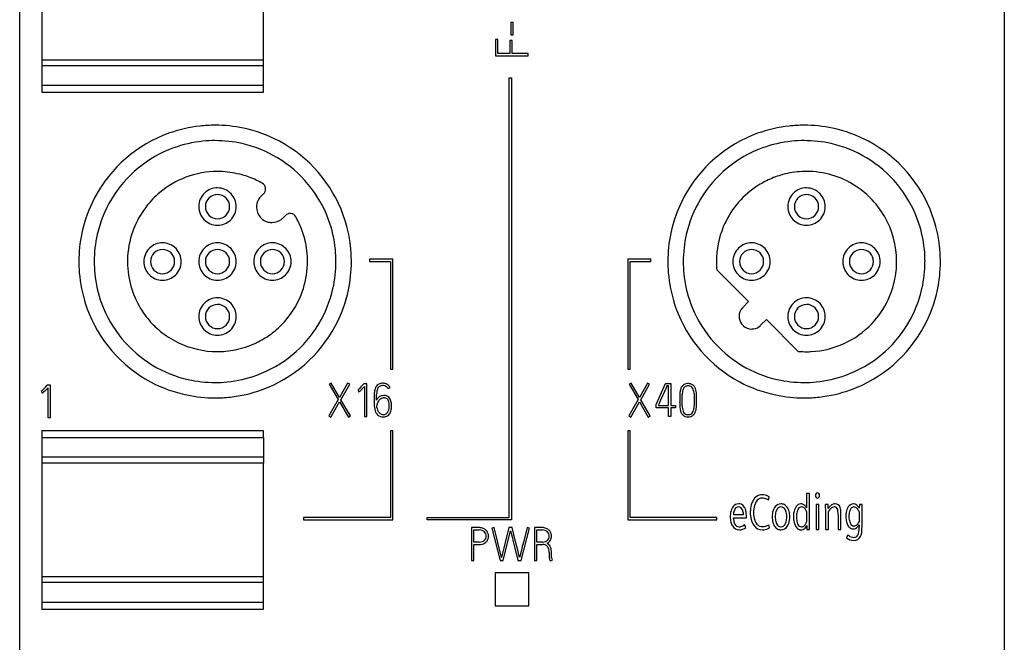
# Model space of a CAD drawing. Extents: x 0 to 45, y 0 to 159.
# Drawn here: x 0 to 45, y 50 to 78 of the extents above; entities that cross this region are included whole.
import ezdxf

# ---------------------------------------------------------------- set-up
doc = ezdxf.new("R2010")
doc.units = 0
doc.layers.add('DEFAULT_255_2_778', color=255, linetype='CONTINUOUS')

msp = doc.modelspace()

# ---------------------------------------------------------------- linework, layer by layer
at = {"layer": 'DEFAULT_255_2_778'}
for p, q in [((44.972, 158.778), (44.972, 5.75)), ((0.172, 5.75), (0.172, 144.254)), ((1.172, 83.178), (1.172, 76.278)), ((11.272, 75.078), (11.272, 83.178)), ((22.621, 78.245), (22.517, 78.245)), ((22.517, 78.245), (22.517, 77.688)), ((22.621, 77.688), (22.621, 78.245)), ((22.517, 77.688), (22.621, 77.688)), ((21.921, 77.478), (21.814, 77.478)), ((21.814, 77.478), (21.814, 76.732)), ((21.921, 76.835), (21.921, 77.478)), ((22.574, 77.439), (22.47, 77.439)), ((22.47, 77.439), (22.47, 76.835)), ((22.574, 76.835), (22.574, 77.439)), ((21.814, 76.732), (23.311, 76.732)), ((22.47, 76.835), (21.921, 76.835)), ((23.311, 76.835), (22.574, 76.835)), ((23.311, 76.732), (23.311, 76.835)), ((11.272, 76.542), (1.172, 76.542)), ((11.272, 76.278), (1.172, 76.278)), ((1.172, 76.278), (1.172, 75.078)), ((22.44, 55.732), (22.44, 75.737)), ((22.44, 75.737), (22.544, 75.737)), ((22.544, 75.737), (22.544, 55.628)), ((11.272, 75.378), (1.172, 75.378)), ((1.172, 75.078), (11.272, 75.078)), ((11.269, 70.465), (11.152, 70.348)), ((8.322, 69.878), (8.322, 69.878)), ((8.622, 69.878), (8.622, 69.878)), ((12.142, 69.358), (12.259, 69.475)), ((35.122, 69.878), (35.122, 69.878)), ((35.422, 69.878), (35.422, 69.878)), ((11.647, 69.153), (11.647, 69.153)), ((2.863, 67.378), (2.863, 67.378)), ((3.563, 67.378), (3.563, 67.378)), ((5.822, 67.378), (5.822, 67.378)), ((6.122, 67.378), (6.122, 67.378)), ((8.322, 67.378), (8.322, 67.378)), ((8.622, 67.378), (8.622, 67.378)), ((10.822, 67.378), (10.822, 67.378)), ((11.122, 67.378), (11.122, 67.378)), ((17.144, 67.482), (16.092, 67.482)), ((16.092, 67.482), (16.092, 67.378)), ((16.092, 67.378), (17.04, 67.378)), ((17.04, 67.378), (17.04, 62.48)), ((17.144, 62.48), (17.144, 67.482)), ((28.892, 67.482), (27.84, 67.482)), ((27.84, 67.482), (27.84, 62.48)), ((27.944, 62.48), (27.944, 67.378)), ((27.944, 67.378), (28.892, 67.378)), ((28.892, 67.378), (28.892, 67.482)), ((29.663, 67.378), (29.663, 67.378)), ((30.363, 67.378), (30.363, 67.378)), ((32.622, 67.378), (32.622, 67.378)), ((32.922, 67.378), (32.922, 67.378)), ((37.622, 67.378), (37.622, 67.378)), ((37.922, 67.378), (37.922, 67.378)), ((33.338, 65.557), (31.889, 67.006)), ((33.073, 65.292), (33.338, 65.557)), ((8.322, 64.878), (8.322, 64.878)), ((8.622, 64.878), (8.622, 64.878)), ((34.151, 64.744), (33.886, 64.479)), ((35.6, 63.295), (34.151, 64.744)), ((35.122, 64.878), (35.122, 64.878)), ((35.422, 64.878), (35.422, 64.878)), ((33.48, 64.311), (33.479, 64.311)), ((17.04, 62.48), (17.144, 62.48)), ((27.84, 62.48), (27.944, 62.48)), ((14.349, 61.853), (14.26, 61.801)), ((14.724, 61.204), (14.349, 61.853)), ((15.092, 61.853), (14.724, 61.204)), ((15.186, 61.801), (15.092, 61.853)), ((27.998, 61.853), (27.909, 61.801)), ((28.373, 61.204), (27.998, 61.853)), ((28.741, 61.853), (28.373, 61.204)), ((28.835, 61.801), (28.741, 61.853)), ((29.13, 60.879), (29.55, 61.828)), ((29.55, 61.828), (29.743, 61.828)), ((29.743, 61.828), (29.797, 61.828)), ((29.797, 61.828), (29.797, 60.83)), ((1.168, 61.502), (1.206, 61.532)), ((1.181, 61.506), (1.168, 61.502)), ((1.187, 61.4), (1.181, 61.506)), ((1.21, 61.404), (1.188, 61.4)), ((1.206, 61.532), (1.267, 61.591)), ((1.33, 61.505), (1.252, 61.432)), ((1.267, 61.591), (1.341, 61.669)), ((1.46, 61.641), (1.33, 61.505)), ((1.341, 61.669), (1.418, 61.753)), ((1.418, 61.753), (1.433, 61.77)), ((1.433, 61.77), (1.512, 61.77)), ((1.46, 60.276), (1.46, 61.641)), ((1.512, 61.77), (1.564, 61.77)), ((1.564, 61.77), (1.564, 60.276)), ((14.26, 61.801), (14.665, 61.1)), ((14.786, 61.098), (15.186, 61.801)), ((15.567, 61.554), (15.579, 61.558)), ((15.579, 61.558), (15.586, 61.452)), ((15.586, 61.452), (15.593, 61.453)), ((15.593, 61.453), (15.601, 61.454)), ((15.634, 61.611), (15.601, 61.581)), ((15.601, 61.454), (15.607, 61.456)), ((15.607, 61.456), (15.622, 61.463)), ((15.622, 61.463), (15.635, 61.472)), ((15.696, 61.675), (15.634, 61.611)), ((15.635, 61.472), (15.65, 61.484)), ((15.817, 61.806), (15.696, 61.675)), ((15.754, 61.584), (15.757, 61.586)), ((15.757, 61.586), (15.858, 61.693)), ((15.831, 61.822), (15.817, 61.806)), ((15.962, 61.822), (15.831, 61.822)), ((15.858, 61.693), (15.858, 60.328)), ((15.962, 60.328), (15.962, 61.822)), ((16.93, 61.601), (17.025, 61.652)), ((27.909, 61.801), (28.314, 61.1)), ((28.435, 61.098), (28.835, 61.801)), ((29.51, 61.477), (29.421, 61.275)), ((29.582, 61.641), (29.51, 61.477)), ((29.619, 61.724), (29.582, 61.641)), ((29.691, 61.724), (29.619, 61.724)), ((29.691, 60.829), (29.691, 61.724)), ((30.757, 61.662), (30.757, 61.662)), ((30.969, 61.149), (30.96, 61.409)), ((14.666, 61.1), (14.243, 60.357)), ((14.335, 60.305), (14.726, 60.994)), ((14.726, 60.994), (15.126, 60.305)), ((15.217, 60.357), (14.786, 61.098)), ((16.3, 61.302), (16.297, 61.109)), ((16.297, 61.109), (16.299, 60.915)), ((16.403, 61.075), (16.411, 61.352)), ((16.415, 61.097), (16.403, 61.075)), ((16.428, 61.117), (16.415, 61.097)), ((16.457, 61.154), (16.428, 61.117)), ((16.747, 61.285), (16.665, 61.278)), ((16.75, 61.179), (16.751, 61.179)), ((28.314, 61.1), (27.892, 60.357)), ((27.983, 60.305), (28.375, 60.994)), ((28.375, 60.994), (28.774, 60.305)), ((28.866, 60.357), (28.435, 61.098)), ((29.333, 61.077), (29.264, 60.923)), ((29.421, 61.275), (29.333, 61.077)), ((30.204, 61.31), (30.202, 61.153)), ((30.202, 61.153), (30.202, 60.996)), ((30.308, 61.069), (30.312, 61.318)), ((30.309, 60.944), (30.308, 61.069)), ((30.312, 60.82), (30.309, 60.944)), ((30.859, 61.363), (30.864, 61.255)), ((30.866, 61.04), (30.862, 60.826)), ((30.864, 61.255), (30.866, 61.04)), ((30.968, 60.889), (30.969, 61.149)), ((16.429, 60.81), (16.435, 60.873)), ((16.429, 60.747), (16.429, 60.81)), ((29.129, 60.726), (29.13, 60.879)), ((29.691, 60.726), (29.129, 60.726)), ((29.264, 60.923), (29.234, 60.856)), ((29.234, 60.856), (29.234, 60.829)), ((29.234, 60.829), (29.691, 60.829)), ((29.691, 60.328), (29.691, 60.726)), ((29.797, 60.83), (30.018, 60.83)), ((30.018, 60.726), (29.797, 60.726)), ((29.797, 60.726), (29.797, 60.328)), ((30.018, 60.83), (30.018, 60.726)), ((1.564, 60.276), (1.46, 60.276)), ((14.243, 60.357), (14.335, 60.305)), ((15.126, 60.305), (15.217, 60.357)), ((15.858, 60.328), (15.962, 60.328)), ((27.892, 60.357), (27.983, 60.305)), ((28.774, 60.305), (28.866, 60.357)), ((29.797, 60.328), (29.691, 60.328)), ((30.828, 60.402), (30.828, 60.402)), ((11.272, 59.678), (1.172, 59.678)), ((1.172, 59.678), (1.172, 51.578)), ((11.272, 59.378), (11.272, 59.678)), ((17.144, 59.68), (17.04, 59.68)), ((17.04, 59.68), (17.04, 55.732)), ((17.144, 55.628), (17.144, 59.68)), ((27.944, 59.68), (27.84, 59.68)), ((27.84, 59.68), (27.84, 55.628)), ((27.944, 55.732), (27.944, 59.68)), ((1.172, 59.378), (11.272, 59.378)), ((11.272, 59.378), (11.272, 58.215)), ((11.272, 58.478), (1.172, 58.478)), ((11.272, 58.215), (1.172, 58.215)), ((11.272, 51.578), (11.272, 58.215)), ((34.236, 56.533), (34.28, 56.676)), ((36.108, 56.838), (35.977, 56.838)), ((35.977, 56.838), (35.977, 56.18)), ((36.108, 55.614), (36.108, 56.838)), ((34.599, 56.054), (34.599, 56.054)), ((35.115, 56.17), (35.115, 56.171)), ((35.977, 56.009), (35.977, 55.527)), ((36.537, 56.336), (36.406, 56.336)), ((36.406, 56.336), (36.406, 55.2)), ((36.537, 55.2), (36.537, 56.336)), ((36.828, 56.336), (36.835, 55.966)), ((36.957, 56.336), (36.828, 56.336)), ((36.962, 56.154), (36.957, 56.336)), ((36.966, 55.2), (36.966, 56.008)), ((37.539, 55.857), (37.531, 56.07)), ((38.366, 56.002), (38.366, 55.556)), ((38.376, 56.336), (38.371, 56.161)), ((38.504, 56.336), (38.376, 56.336)), ((38.497, 55.888), (38.504, 56.336)), ((17.04, 55.732), (13.092, 55.732)), ((13.092, 55.732), (13.092, 55.628)), ((13.092, 55.628), (17.144, 55.628)), ((18.714, 55.732), (22.44, 55.732)), ((18.714, 55.628), (18.714, 55.732)), ((22.544, 55.628), (18.714, 55.628)), ((27.84, 55.628), (31.892, 55.628)), ((31.892, 55.732), (27.944, 55.732)), ((31.892, 55.628), (31.892, 55.732)), ((32.641, 55.722), (33.241, 55.722)), ((33.102, 55.859), (32.644, 55.859)), ((33.102, 55.859), (33.102, 55.859)), ((36.113, 55.241), (36.108, 55.614)), ((36.835, 55.966), (36.835, 55.2)), ((37.409, 55.86), (37.409, 55.2)), ((37.539, 55.2), (37.539, 55.857)), ((38.497, 55.32), (38.497, 55.888)), ((21.08, 55.279), (20.735, 55.279)), ((20.735, 55.279), (20.735, 53.778)), ((20.841, 54.621), (20.841, 55.173)), ((20.841, 55.173), (21.08, 55.173)), ((21.757, 55.285), (21.654, 55.26)), ((21.654, 55.26), (22.027, 53.778)), ((22.098, 53.928), (21.757, 55.285)), ((22.435, 55.278), (22.098, 53.928)), ((22.168, 53.778), (22.507, 55.133)), ((22.578, 55.278), (22.435, 55.278)), ((22.507, 55.133), (22.531, 55.034)), ((22.734, 54.654), (22.578, 55.278)), ((22.985, 53.779), (23.368, 55.26)), ((23.267, 55.287), (23.105, 54.659)), ((23.368, 55.26), (23.267, 55.287)), ((23.945, 55.279), (23.6, 55.279)), ((23.6, 55.279), (23.6, 53.778)), ((23.706, 54.623), (23.706, 55.172)), ((23.706, 55.172), (23.946, 55.172)), ((33.208, 55.29), (33.158, 55.422)), ((34.286, 55.265), (34.252, 55.409)), ((35.749, 55.314), (35.748, 55.314)), ((35.987, 55.374), (35.991, 55.201)), ((35.991, 55.201), (36.114, 55.2)), ((36.114, 55.2), (36.113, 55.241)), ((36.406, 55.2), (36.537, 55.2)), ((36.835, 55.2), (36.966, 55.2)), ((37.409, 55.2), (37.539, 55.2)), ((38.366, 55.4), (38.366, 55.306)), ((21.379, 54.99), (21.379, 54.991)), ((22.531, 55.034), (22.574, 54.861)), ((22.574, 54.861), (22.628, 54.642)), ((23.105, 54.659), (23.042, 54.418)), ((24.191, 54.706), (24.191, 54.706)), ((37.851, 54.951), (37.795, 54.82)), ((21.08, 54.621), (20.841, 54.621)), ((20.841, 54.515), (21.08, 54.515)), ((20.841, 53.778), (20.841, 54.515)), ((22.628, 54.642), (22.686, 54.403)), ((22.686, 54.403), (22.842, 53.779)), ((22.793, 54.415), (22.734, 54.654)), ((22.847, 54.195), (22.793, 54.415)), ((23.042, 54.418), (22.985, 54.198)), ((23.962, 54.623), (23.706, 54.623)), ((23.706, 53.778), (23.706, 54.517)), ((23.706, 54.517), (23.958, 54.517)), ((24.176, 54.569), (24.176, 54.569)), ((20.735, 53.778), (20.841, 53.778)), ((22.027, 53.778), (22.168, 53.778)), ((22.842, 53.779), (22.985, 53.779)), ((22.89, 54.023), (22.847, 54.195)), ((22.915, 53.924), (22.89, 54.023)), ((22.94, 54.024), (22.915, 53.924)), ((22.985, 54.198), (22.94, 54.024)), ((23.6, 53.778), (23.706, 53.778)), ((24.263, 54.012), (24.262, 53.993)), ((24.263, 54.142), (24.263, 54.012)), ((24.303, 53.768), (24.401, 53.805)), ((24.366, 54.046), (24.367, 54.08)), ((24.366, 54.007), (24.366, 54.046)), ((24.372, 53.915), (24.366, 54.007)), ((24.367, 54.08), (24.367, 54.122)), ((11.272, 53.042), (1.172, 53.042)), ((23.338, 53.228), (21.805, 53.228)), ((21.805, 53.228), (21.805, 51.728)), ((23.338, 51.728), (23.338, 53.228)), ((11.272, 52.778), (1.172, 52.778)), ((11.272, 51.878), (1.172, 51.878)), ((1.172, 51.578), (11.272, 51.578)), ((21.805, 51.728), (23.338, 51.728))]:
    msp.add_line(p, q, dxfattribs=at)
for centre, radius, start, end in [((9.046, 67.391), 6.186, 96.217, 109.8271), ((9.062, 67.256), 6.322, 89.9878, 96.2297), ((9.067, 67.307), 6.271, 78.1624, 90.0372), ((35.846, 67.391), 6.186, 96.217, 109.8271), ((35.862, 67.256), 6.322, 89.9878, 96.2297), ((35.867, 67.307), 6.271, 78.1624, 90.0372), ((9.054, 67.387), 6.192, 109.8829, 151.8284), ((9.088, 67.415), 6.161, 61.8358, 78.1434), ((35.854, 67.387), 6.192, 109.8829, 151.8284), ((35.888, 67.415), 6.161, 61.8358, 78.1434), ((9.048, 67.388), 5.489, 95.653, 110.0449), ((9.062, 67.265), 5.614, 89.9898, 95.6709), ((9.067, 67.322), 5.556, 77.2711, 90.0418), ((9.085, 67.411), 5.465, 59.0473, 77.2464), ((9.072, 67.388), 6.192, 19.8829, 61.8284), ((35.848, 67.388), 5.489, 95.653, 110.0449), ((35.862, 67.265), 5.614, 89.9898, 95.6709), ((35.867, 67.322), 5.556, 77.2711, 90.0418), ((35.885, 67.411), 5.465, 59.0473, 77.2464), ((35.872, 67.388), 6.192, 19.8829, 61.8284), ((9.055, 67.387), 5.493, 110.1006, 149.054), ((35.855, 67.387), 5.493, 110.1006, 149.054), ((9.071, 67.387), 5.493, 20.1006, 59.054), ((35.871, 67.387), 5.493, 20.1006, 59.054), ((9.181, 67.358), 4.116, 90.0078, 110.5809), ((9.181, 67.375), 4.1, 86.9164, 90.0004), ((9.182, 67.391), 4.083, 74.2054, 86.922), ((9.179, 67.383), 4.092, 64.7069, 74.1962), ((35.975, 67.372), 4.107, 105.3047, 115.1029), ((35.97, 67.387), 4.091, 92.8606, 105.297), ((35.971, 67.378), 4.1, 89.9998, 92.8634), ((35.971, 67.375), 4.103, 57.2108, 90.0066), ((9.17, 67.385), 4.088, 110.5676, 129.946), ((9.159, 67.34), 4.14, 60.3631, 64.7124), ((11.057, 70.678), 0.3, 7.5916, 60.2427), ((35.973, 67.373), 4.105, 115.0827, 124.5312), ((35.97, 67.377), 4.102, 44.9929, 57.1797), ((9.185, 67.371), 4.108, 129.9724, 142.6533), ((9.169, 69.881), 0.847, 133.6456, 180.151), ((9.17, 69.881), 0.847, 89.8488, 133.6883), ((9.171, 69.88), 0.549, 89.8683, 180.1317), ((9.174, 69.881), 0.847, 43.6456, 90.151), ((9.173, 69.88), 0.549, 359.8594, 90.1302), ((9.175, 69.881), 0.847, 359.8488, 43.6883), ((11.644, 69.855), 0.697, 134.9099, 166.2948), ((11.057, 70.678), 0.3, 315.0037, 359.9542), ((11.058, 70.677), 0.299, 6.7093, 7.6893), ((11.059, 70.677), 0.298, 0.0004, 6.7109), ((35.972, 67.379), 4.1, 124.5601, 157.4085), ((35.969, 69.881), 0.847, 133.6456, 180.151), ((35.97, 69.881), 0.847, 89.8488, 133.6883), ((35.971, 69.88), 0.549, 89.8683, 180.1317), ((35.974, 69.881), 0.847, 43.6456, 90.151), ((35.973, 69.88), 0.549, 359.8594, 90.1302), ((35.975, 69.881), 0.847, 359.8488, 43.6883), ((9.026, 67.403), 6.161, 151.8358, 168.1434), ((9.03, 67.4), 5.465, 149.0473, 167.2464), ((11.65, 69.853), 0.703, 166.2959, 180.0064), ((35.826, 67.403), 6.161, 151.8358, 168.1434), ((35.83, 67.4), 5.465, 149.0473, 167.2464), ((35.976, 67.38), 4.096, 30.1692, 45.0248), ((9.162, 67.379), 4.084, 148.1748, 160.26), ((9.204, 67.353), 4.133, 142.6209, 148.1792), ((9.169, 69.876), 0.847, 179.8488, 223.6883), ((9.171, 69.877), 0.549, 179.8698, 270.1406), ((9.173, 69.877), 0.549, 269.8609, 0.1391), ((9.175, 69.876), 0.847, 313.6456, 0.151), ((11.229, 69.853), 0.282, 179.9759, 180.0724), ((11.645, 69.852), 0.698, 179.9707, 219.8092), ((12.471, 69.263), 0.3, 90.0011, 135.0033), ((12.471, 69.263), 0.3, 83.158, 89.9982), ((12.471, 69.262), 0.301, 82.3791, 83.1569), ((12.472, 69.263), 0.3, 29.7249, 82.3811), ((9.076, 67.396), 6.186, 6.217, 19.8271), ((35.969, 69.876), 0.847, 179.8488, 223.6883), ((35.97, 69.877), 0.549, 179.8698, 270.1406), ((35.973, 69.877), 0.549, 269.8609, 0.1391), ((35.975, 69.876), 0.847, 313.6456, 0.151), ((35.876, 67.396), 6.186, 6.217, 19.8271), ((9.17, 69.876), 0.847, 223.6456, 270.151), ((9.174, 69.876), 0.847, 269.8488, 313.6883), ((11.654, 69.859), 0.71, 219.8186, 224.9763), ((11.645, 69.849), 0.696, 224.8837, 256.1971), ((11.647, 69.855), 0.703, 256.2023, 270.0069), ((11.647, 69.851), 0.699, 269.976, 309.7262), ((11.64, 69.86), 0.71, 309.7319, 314.9763), ((9.15, 67.373), 4.121, 21.2289, 29.65), ((9.073, 67.393), 5.489, 5.653, 20.0449), ((35.97, 69.876), 0.847, 223.6456, 270.151), ((35.974, 69.876), 0.847, 269.8488, 313.6883), ((35.968, 67.377), 4.104, 359.9962, 30.1409), ((35.873, 67.393), 5.489, 5.653, 20.0449), ((9.134, 67.382), 6.271, 168.1624, 180.0372), ((9.12, 67.383), 5.556, 167.2711, 180.0418), ((9.174, 67.376), 4.097, 160.2799, 179.0836), ((9.189, 67.389), 4.08, 10.3789, 21.2227), ((35.934, 67.382), 6.271, 168.1624, 180.0372), ((35.92, 67.383), 5.556, 167.2711, 180.0418), ((35.964, 67.38), 4.092, 157.3838, 180.0028), ((6.67, 67.381), 0.847, 89.8488, 133.6883), ((6.674, 67.381), 0.847, 43.6456, 90.151), ((9.17, 67.381), 0.847, 89.8488, 133.6883), ((9.174, 67.381), 0.847, 43.6456, 90.151), ((11.67, 67.381), 0.847, 89.8488, 133.6883), ((11.674, 67.381), 0.847, 43.6456, 90.151), ((9.181, 67.387), 4.087, 3.0788, 10.3759), ((33.47, 67.381), 0.847, 89.8488, 133.6883), ((33.474, 67.381), 0.847, 43.6456, 90.151), ((38.47, 67.381), 0.847, 89.8488, 133.6883), ((38.474, 67.381), 0.847, 43.6456, 90.151), ((6.669, 67.38), 0.847, 133.6456, 180.151), ((6.671, 67.379), 0.549, 89.8683, 180.1317), ((6.673, 67.38), 0.549, 359.8594, 90.1302), ((6.675, 67.38), 0.847, 359.8488, 43.6883), ((9.169, 67.38), 0.847, 133.6456, 180.151), ((9.171, 67.379), 0.549, 89.8683, 180.1317), ((9.173, 67.38), 0.549, 359.8594, 90.1302), ((9.175, 67.38), 0.847, 359.8488, 43.6883), ((11.669, 67.38), 0.847, 133.6456, 180.151), ((11.671, 67.379), 0.549, 89.8683, 180.1317), ((11.673, 67.38), 0.549, 359.8594, 90.1302), ((11.675, 67.38), 0.847, 359.8488, 43.6883), ((8.949, 67.379), 5.614, 359.9898, 5.6709), ((8.941, 67.38), 6.322, 359.9878, 6.2297), ((33.469, 67.38), 0.847, 133.6456, 180.151), ((33.471, 67.379), 0.549, 89.8683, 180.1317), ((33.473, 67.38), 0.549, 359.8594, 90.1302), ((33.475, 67.38), 0.847, 359.8488, 43.6883), ((38.469, 67.38), 0.847, 133.6456, 180.151), ((38.471, 67.379), 0.549, 89.8683, 180.1317), ((38.473, 67.38), 0.549, 359.8594, 90.1302), ((38.475, 67.38), 0.847, 359.8488, 43.6883), ((35.75, 67.379), 5.614, 359.9898, 5.6709), ((35.741, 67.38), 6.322, 359.9878, 6.2297), ((9.186, 67.377), 6.322, 179.9878, 186.2297), ((9.177, 67.377), 5.614, 179.9898, 185.6709), ((9.196, 67.374), 4.118, 179.0682, 179.9998), ((9.192, 67.374), 4.115, 179.9963, 197.0252), ((6.669, 67.376), 0.847, 179.8488, 223.6883), ((6.671, 67.377), 0.549, 179.8698, 270.1406), ((6.673, 67.377), 0.549, 269.8609, 0.1391), ((6.675, 67.376), 0.847, 313.6456, 0.151), ((9.169, 67.376), 0.847, 179.8488, 223.6883), ((9.171, 67.377), 0.549, 179.8698, 270.1406), ((9.173, 67.377), 0.549, 269.8609, 0.1391), ((9.175, 67.376), 0.847, 313.6456, 0.151), ((11.669, 67.376), 0.847, 179.8488, 223.6883), ((11.671, 67.377), 0.549, 179.8698, 270.1406), ((11.673, 67.377), 0.549, 269.8609, 0.1391), ((11.675, 67.376), 0.847, 313.6456, 0.151), ((9.159, 67.386), 4.109, 325.0846, 0.0071), ((9.169, 67.387), 4.099, 359.9995, 3.0808), ((9.007, 67.374), 5.556, 347.2711, 0.0418), ((8.993, 67.374), 6.271, 348.1624, 0.0372), ((35.986, 67.377), 6.322, 179.9878, 186.2297), ((35.977, 67.377), 5.614, 179.9898, 185.6709), ((35.975, 67.379), 4.104, 179.9998, 180.8101), ((35.992, 67.38), 4.12, 180.8123, 185.2004), ((33.469, 67.376), 0.847, 179.8488, 223.6883), ((33.471, 67.377), 0.549, 179.8698, 270.1406), ((33.473, 67.377), 0.549, 269.8609, 0.1391), ((33.475, 67.376), 0.847, 313.6456, 0.151), ((38.469, 67.376), 0.847, 179.8488, 223.6883), ((38.471, 67.377), 0.549, 179.8698, 270.1406), ((38.473, 67.377), 0.549, 269.8609, 0.1391), ((38.475, 67.376), 0.847, 313.6456, 0.151), ((35.973, 67.377), 4.099, 357.158, 0.0002), ((35.807, 67.374), 5.556, 347.2711, 0.0418), ((35.793, 67.374), 6.271, 348.1624, 0.0372), ((9.053, 67.363), 5.489, 185.653, 200.0449), ((6.67, 67.376), 0.847, 223.6456, 270.151), ((6.674, 67.375), 0.847, 269.8488, 313.6883), ((9.17, 67.376), 0.847, 223.6456, 270.151), ((9.174, 67.375), 0.847, 269.8488, 313.6883), ((11.67, 67.376), 0.847, 223.6456, 270.151), ((11.674, 67.375), 0.847, 269.8488, 313.6883), ((35.854, 67.363), 5.489, 185.653, 200.0449), ((33.47, 67.376), 0.847, 223.6456, 270.151), ((33.474, 67.375), 0.847, 269.8488, 313.6883), ((38.47, 67.376), 0.847, 223.6456, 270.151), ((38.474, 67.375), 0.847, 269.8488, 313.6883), ((35.983, 67.376), 4.089, 344.2049, 357.1612), ((9.051, 67.361), 6.186, 186.217, 199.8271), ((35.851, 67.361), 6.186, 186.217, 199.8271), ((9.162, 67.365), 4.083, 197.0249, 213.3791), ((9.096, 67.357), 5.465, 329.0473, 347.2464), ((9.101, 67.354), 6.161, 331.8358, 348.1434), ((35.968, 67.381), 4.105, 334.8849, 344.1977), ((35.896, 67.357), 5.465, 329.0473, 347.2464), ((35.901, 67.354), 6.161, 331.8358, 348.1434), ((9.055, 67.37), 5.493, 200.1006, 239.054), ((9.169, 64.88), 0.847, 133.6456, 180.151), ((9.17, 64.881), 0.847, 89.8488, 133.6883), ((9.171, 64.879), 0.549, 89.8683, 180.1317), ((9.174, 64.881), 0.847, 43.6456, 90.151), ((9.173, 64.88), 0.549, 359.8594, 90.1302), ((9.175, 64.88), 0.847, 359.8488, 43.6883), ((35.855, 67.37), 5.493, 200.1006, 239.054), ((35.969, 64.88), 0.847, 133.6456, 180.151), ((35.97, 64.881), 0.847, 89.8488, 133.6883), ((35.971, 64.879), 0.549, 89.8683, 180.1317), ((35.974, 64.881), 0.847, 43.6456, 90.151), ((35.973, 64.88), 0.549, 359.8594, 90.1302), ((35.975, 64.88), 0.847, 359.8488, 43.6883), ((35.976, 67.375), 4.095, 316.419, 334.9181), ((9.054, 67.368), 6.192, 199.8829, 241.8284), ((9.184, 67.381), 4.111, 213.3976, 224.9137), ((9.179, 67.377), 4.088, 310.8345, 325.0337), ((35.854, 67.368), 6.192, 199.8829, 241.8284), ((33.477, 64.887), 0.572, 137.861, 180.0837), ((33.485, 64.879), 0.583, 134.972, 137.877), ((9.169, 64.876), 0.847, 179.8488, 223.6883), ((9.171, 64.877), 0.549, 179.8698, 270.1406), ((9.173, 64.877), 0.549, 269.8609, 0.1391), ((9.175, 64.876), 0.847, 313.6456, 0.151), ((9.072, 67.37), 5.493, 290.1006, 329.054), ((33.389, 64.886), 0.484, 179.9816, 180.0552), ((33.483, 64.886), 0.579, 180.061, 188.2548), ((33.478, 64.885), 0.573, 188.225, 225.0391), ((35.969, 64.876), 0.847, 179.8488, 223.6883), ((35.97, 64.877), 0.549, 179.8698, 270.1406), ((35.973, 64.877), 0.549, 269.8609, 0.1391), ((35.971, 67.381), 4.103, 272.9949, 316.4093), ((35.975, 64.876), 0.847, 313.6456, 0.151), ((35.872, 67.37), 5.493, 290.1006, 329.054), ((9.191, 67.408), 4.135, 225.1025, 230.4337), ((9.159, 67.368), 4.084, 230.4271, 243.88), ((9.17, 64.876), 0.847, 223.6456, 270.151), ((9.174, 64.875), 0.847, 269.8488, 313.6883), ((9.158, 67.394), 4.114, 296.9212, 307.3919), ((9.073, 67.369), 6.192, 289.8829, 331.8284), ((9.142, 67.418), 4.144, 307.3658, 310.8502), ((33.486, 64.892), 0.584, 224.972, 227.876), ((33.478, 64.883), 0.573, 227.858, 270.0772), ((33.479, 64.889), 0.578, 270.0302, 278.4052), ((33.48, 64.883), 0.573, 278.3742, 315.092), ((35.97, 64.876), 0.847, 223.6456, 270.151), ((35.974, 64.875), 0.847, 269.8488, 313.6883), ((35.873, 67.369), 6.192, 289.8829, 331.8284), ((9.167, 67.39), 4.106, 243.9131, 270.0176), ((9.174, 67.364), 4.08, 282.9688, 296.908), ((9.168, 67.402), 4.118, 270.0002, 270.9318), ((9.169, 67.388), 4.105, 270.9261, 282.9666), ((35.974, 67.408), 4.13, 264.8046, 265.4966), ((35.973, 67.392), 4.114, 265.494, 269.9978), ((35.973, 67.375), 4.097, 269.9993, 272.9645), ((9.041, 67.346), 5.465, 239.0473, 257.2464), ((35.841, 67.346), 5.465, 239.0473, 257.2464), ((9.039, 67.341), 6.161, 241.8358, 258.1434), ((9.059, 67.435), 5.556, 257.2711, 270.0418), ((9.064, 67.492), 5.614, 269.9898, 275.6709), ((9.078, 67.369), 5.489, 275.653, 290.0449), ((16.671, 61.481), 0.362, 91.5253, 114.9407), ((16.688, 61.292), 0.551, 89.9708, 92.7238), ((16.688, 61.226), 0.617, 88.1151, 89.985), ((16.699, 61.451), 0.391, 60.2988, 88.6881), ((30.577, 61.455), 0.373, 92.0871, 112.1578), ((30.588, 61.317), 0.511, 90.0168, 92.7924), ((30.588, 61.343), 0.486, 89.0847, 90.0029), ((30.591, 61.412), 0.416, 75.9406, 89.3997), ((35.839, 67.341), 6.161, 241.8358, 258.1434), ((35.859, 67.435), 5.556, 257.2711, 270.0418), ((35.864, 67.492), 5.614, 269.9898, 275.6709), ((35.878, 67.369), 5.489, 275.653, 290.0449), ((1.147, 61.547), 0.156, 293.7639, 312.4916), ((9.081, 67.366), 6.186, 276.217, 289.8271), ((15.472, 61.703), 0.177, 302.2561, 313.5071), ((9.579, 68.306), 9.027, 311.7837, 311.8), ((16.056, 61.063), 0.689, 131.2594, 131.857), ((14.849, 62.425), 1.236, 310.3727, 316.8884), ((-3.396, 80.184), 26.696, 315.8256, 315.8338), ((17.723, 61.255), 1.424, 170.346, 178.1205), ((16.878, 61.411), 0.564, 151.8741, 171.5379), ((16.672, 61.514), 0.334, 134.1478, 150.7585), ((17.355, 61.309), 0.946, 168.9964, 177.3805), ((16.874, 61.411), 0.453, 152.548, 170.0298), ((16.656, 61.524), 0.316, 115.8398, 133.4456), ((16.668, 61.517), 0.222, 116.594, 152.4561), ((16.685, 61.439), 0.3, 90.0044, 112.9254), ((16.685, 61.44), 0.299, 87.1358, 90.0002), ((16.685, 61.439), 0.3, 86.4177, 87.1364), ((16.693, 61.415), 0.323, 85.2143, 88.0119), ((16.7, 61.461), 0.277, 60.333, 85.8633), ((16.713, 61.494), 0.242, 26.2681, 59.1743), ((16.715, 61.491), 0.349, 27.442, 59.4412), ((31.541, 61.258), 1.338, 171.0984, 177.7733), ((30.897, 61.36), 0.686, 158.0014, 171.1688), ((30.599, 61.479), 0.365, 137.4107, 157.9043), ((31.122, 61.308), 0.81, 161.7267, 179.303), ((30.554, 61.523), 0.302, 113.0698, 137.7578), ((30.621, 61.462), 0.286, 135.5716, 159.4414), ((30.552, 61.526), 0.192, 107.1821, 135.0007), ((30.577, 61.445), 0.277, 92.5697, 107.2008), ((30.587, 61.323), 0.399, 89.9486, 93.1051), ((30.587, 61.349), 0.373, 86.129, 90.0498), ((30.596, 61.445), 0.277, 72.6122, 86.5505), ((30.621, 61.523), 0.195, 45.5498, 72.7153), ((30.615, 61.513), 0.313, 51.7748, 75.6486), ((30.472, 61.414), 0.378, 8.3879, 41.0003), ((30.599, 61.498), 0.335, 28.7518, 51.1194), ((29.831, 61.292), 1.03, 3.9125, 9.8874), ((30.45, 61.422), 0.502, 13.3704, 28.2876), ((30.062, 61.323), 0.902, 5.464, 13.7359), ((35.881, 67.366), 6.186, 276.217, 289.8271), ((9.059, 67.449), 6.271, 258.1624, 270.0372), ((9.065, 67.501), 6.322, 269.9878, 276.2297), ((16.816, 60.82), 0.384, 147.4965, 171.96), ((16.739, 60.921), 0.366, 114.5934, 140.3552), ((16.915, 60.755), 0.502, 138.3122, 147.37), ((16.741, 60.915), 0.266, 122.0355, 139.1356), ((16.728, 60.933), 0.35, 100.3058, 113.7869), ((16.729, 60.931), 0.246, 103.1416, 121.5157), ((16.751, 60.776), 0.402, 91.6455, 101.2517), ((16.593, 63.785), 2.611, 273.2168, 273.455), ((16.751, 60.913), 0.372, 90.0001, 90.7126), ((16.751, 60.912), 0.374, 72.2849, 89.9851), ((16.755, 60.932), 0.247, 89.9943, 90.9043), ((16.754, 60.926), 0.253, 73.5845, 89.9661), ((16.776, 60.999), 0.177, 48.6952, 73.6767), ((16.777, 61.006), 0.276, 46.5083, 71.449), ((16.754, 60.978), 0.208, 26.6834, 47.8962), ((16.622, 60.912), 0.355, 14.3728, 26.6152), ((16.356, 60.848), 0.628, 2.487, 14.0546), ((16.706, 60.942), 0.371, 14.0248, 45.3231), ((16.303, 60.832), 0.789, 359.9841, 14.6606), ((5.458, 60.881), 24.744, 0.2144, 0.266), ((38.877, 60.997), 8.675, 180.1518, 180.5804), ((35.859, 67.449), 6.271, 258.1624, 270.0372), ((35.865, 67.501), 6.322, 269.9878, 276.2297), ((18.186, 60.964), 1.887, 181.4788, 182.2635), ((17.418, 60.914), 1.118, 181.2572, 197.1347), ((16.786, 60.722), 0.458, 197.5239, 210.1705), ((16.714, 60.678), 0.374, 209.8687, 225.4547), ((16.811, 60.768), 0.383, 183.1231, 202.1404), ((16.792, 60.757), 0.362, 201.7087, 221.8213), ((16.742, 60.705), 0.289, 220.8255, 246.1222), ((16.68, 60.692), 0.288, 310.4873, 336.0427), ((16.552, 60.749), 0.428, 336.0711, 353.2217), ((16.044, 60.824), 0.942, 352.3607, 359.9928), ((15.913, 60.816), 1.073, 1.7866, 3.1403), ((16.051, 60.824), 0.934, 359.9989, 1.5883), ((16.644, 60.704), 0.438, 323.9882, 350.5486), ((16.143, 60.806), 0.949, 349.3841, 0.0116), ((16.135, 60.807), 0.958, 0.0008, 1.5317), ((31.78, 60.903), 1.577, 179.7771, 188.0139), ((30.93, 60.789), 0.72, 188.453, 200.9335), ((30.595, 60.661), 0.361, 200.9215, 225.8263), ((31.169, 60.845), 0.857, 181.6691, 198.2825), ((30.616, 60.667), 0.276, 199.3078, 221.5305), ((30.554, 60.614), 0.194, 221.948, 253.7213), ((30.605, 60.631), 0.216, 299.1763, 327.7808), ((30.471, 60.714), 0.374, 327.906, 344.3755), ((30.56, 60.669), 0.379, 315.0749, 334.8038), ((30.026, 60.838), 0.835, 344.4162, 356.9579), ((28.941, 60.929), 1.924, 355.9533, 356.9077), ((30.372, 60.754), 0.585, 335.1425, 347.8476), ((29.706, 60.877), 1.263, 348.73, 0.5171), ((16.682, 60.653), 0.333, 226.3211, 243.7507), ((16.681, 60.654), 0.333, 244.1016, 261.6014), ((16.711, 60.654), 0.23, 247.8902, 270.7743), ((16.71, 60.819), 0.501, 261.0445, 270.0386), ((16.71, 60.838), 0.52, 270.0044, 272.5365), ((16.714, 60.717), 0.294, 270.0054, 271.2847), ((16.713, 60.747), 0.323, 271.3485, 276.5412), ((16.719, 60.738), 0.42, 271.9856, 285.8003), ((16.726, 60.67), 0.246, 275.659, 290.5857), ((16.742, 60.618), 0.191, 291.4633, 310.8021), ((16.741, 60.653), 0.331, 286.0813, 303.6587), ((16.75, 60.637), 0.313, 303.9691, 322.4962), ((30.552, 60.607), 0.293, 224.5456, 250.6645), ((30.581, 60.708), 0.398, 251.4666, 269.9779), ((30.581, 60.711), 0.295, 253.8134, 269.5364), ((30.585, 60.789), 0.373, 269.0231, 270.0053), ((30.581, 60.702), 0.392, 269.9975, 270.6473), ((30.585, 60.822), 0.406, 270.0308, 272.9167), ((30.591, 60.701), 0.391, 269.2288, 270.0021), ((30.591, 60.704), 0.394, 270.0233, 288.6186), ((30.587, 60.77), 0.354, 273.0298, 275.1638), ((30.602, 60.656), 0.239, 274.042, 296.7935), ((30.618, 60.608), 0.295, 289.5532, 315.469), ((34.297, 56.086), 0.868, 151.7968, 158.5262), ((34.019, 56.249), 0.546, 123.045, 153.1255), ((33.994, 56.271), 0.367, 119.7937, 154.0448), ((33.956, 56.323), 0.45, 90.0218, 121.3283), ((33.958, 56.308), 0.317, 89.0207, 117.4849), ((33.956, 56.325), 0.448, 89.3214, 90.002), ((33.961, 56.266), 0.507, 83.0814, 89.967), ((33.951, 56.165), 0.46, 62.5454, 88.4679), ((33.929, 56.104), 0.672, 58.4836, 82.0278), ((33.814, 55.858), 0.796, 58.0201, 63.976), ((36.514, 56.745), 0.135, 143.4407, 182.0805), ((36.521, 56.733), 0.142, 177.2396, 215.0773), ((36.47, 56.782), 0.0782, 89.3076, 145.7621), ((36.47, 56.699), 0.081, 215.7936, 271.0762), ((36.472, 56.779), 0.0811, 35.1459, 90.4295), ((36.473, 56.699), 0.0812, 269.339, 269.9874), ((36.473, 56.697), 0.0795, 269.962, 324.7295), ((36.426, 56.745), 0.138, 0.0076, 35.7488), ((36.422, 56.733), 0.142, 324.7064, 2.458), ((36.426, 56.745), 0.138, 357.7637, 0.0006), ((33.576, 55.783), 1.072, 167.411, 180.3313), ((33.062, 55.904), 0.544, 141.9397, 168.0846), ((32.876, 56.05), 0.307, 89.9928, 142.0715), ((33.269, 55.855), 0.625, 161.9319, 179.6676), ((33.01, 55.934), 0.355, 147.5203, 161.0273), ((32.877, 56.031), 0.19, 89.6836, 150.6539), ((32.876, 56.049), 0.309, 88.8188, 89.9993), ((32.878, 56.028), 0.193, 16.5431, 90.0121), ((32.894, 56.061), 0.297, 47.59, 92.2771), ((32.696, 55.93), 0.398, 20.3458, 22.497), ((32.493, 55.873), 0.609, 2.2841, 18.7865), ((32.818, 56.005), 0.39, 15.558, 44.9041), ((32.281, 55.836), 0.953, 6.3891, 16.6511), ((34.96, 55.965), 1.545, 176.6474, 180.0371), ((34.537, 56.003), 1.122, 159.0746, 177.3294), ((34.67, 55.976), 1.11, 164.0668, 180.698), ((34.378, 56.052), 0.808, 152.0072, 163.5398), ((35.057, 55.841), 0.641, 146.4521, 174.1641), ((34.812, 56.02), 0.338, 90.0682, 148.8299), ((35.316, 55.785), 0.767, 163.2253, 180.9628), ((35.078, 55.848), 0.522, 156.7, 162.2608), ((34.879, 55.949), 0.299, 127.7701, 159.3592), ((34.808, 56.026), 0.195, 89.0636, 125.2272), ((34.815, 56.033), 0.324, 65.0187, 90.625), ((34.808, 56.006), 0.215, 24.2204, 89.17), ((34.775, 55.98), 0.39, 29.2783, 63.0143), ((34.637, 55.889), 0.421, 26.4916, 29.1754), ((34.474, 55.821), 0.597, 4.5716, 25.3556), ((34.606, 55.862), 0.595, 16.1474, 31.1559), ((34.295, 55.781), 0.916, 359.1993, 15.6586), ((36.028, 55.87), 0.642, 147.6988, 171.3661), ((35.887, 55.947), 0.482, 142.4409, 146.5444), ((35.726, 56.092), 0.266, 91.1304, 146.0472), ((36.069, 55.866), 0.544, 154.4011, 166.3104), ((35.761, 56.028), 0.198, 108.7527, 158.285), ((35.746, 56.046), 0.175, 89.6699, 105.7999), ((35.722, 56.117), 0.241, 55.721, 90.3293), ((35.741, 56.013), 0.208, 30.4103, 88.3317), ((35.627, 55.995), 0.395, 27.7652, 54.2474), ((35.477, 55.819), 0.534, 20.7806, 34.0563), ((37.776, 55.565), 1.005, 139.9741, 144.116), ((37.545, 55.658), 0.677, 133.8859, 148.8245), ((37.395, 55.898), 0.499, 124.2283, 141.2034), ((37.255, 55.971), 0.251, 95.7334, 135.7752), ((37.274, 56.061), 0.297, 90.0179, 122.4474), ((37.241, 56.033), 0.188, 89.9995, 93.2021), ((37.248, 56.076), 0.145, 9.1209, 92.7519), ((37.274, 56.063), 0.294, 89.3025, 90.0031), ((37.289, 56.133), 0.225, 17.3617, 92.9269), ((36.873, 55.975), 0.532, 3.2476, 13.5452), ((35.463, 55.871), 1.946, 359.6584, 3.9392), ((36.993, 56.024), 0.54, 4.9214, 19.0206), ((38.404, 55.886), 0.63, 148.029, 170.803), ((38.105, 56.088), 0.27, 90.2258, 150.7117), ((38.766, 55.795), 0.864, 165.5731, 180.8268), ((38.461, 55.866), 0.551, 156.7738, 164.8189), ((38.176, 56.001), 0.236, 122.6608, 159.6303), ((38.129, 56.057), 0.164, 89.2524, 119.4806), ((38.107, 56.106), 0.251, 52.9287, 90.7603), ((38.121, 56.013), 0.208, 38.4892, 87.3516), ((38.012, 56), 0.394, 24.1188, 51.2576), ((38.001, 55.883), 0.385, 41.7814, 42.5428), ((37.939, 55.849), 0.453, 21.1678, 39.7567), ((37.669, 55.725), 0.75, 21.6455, 22.5401), ((34.003, 55.768), 1.499, 179.6665, 179.9993), ((33.507, 55.755), 1.003, 179.2728, 193.4356), ((33.78, 55.799), 1.142, 183.8653, 191.3626), ((33.125, 55.659), 0.472, 190.4481, 207.9279), ((32.122, 55.84), 0.981, 1.0629, 3.3074), ((31.215, 55.708), 2.026, 0.3972, 6.6453), ((34.653, 55.951), 1.239, 179.414, 193.6922), ((34.226, 55.846), 0.799, 193.6448, 215.3335), ((34.607, 55.952), 1.047, 179.4083, 179.9989), ((34.607, 55.952), 1.047, 180.0071, 198.4585), ((34.277, 55.847), 0.701, 198.83, 201.8939), ((34.052, 55.743), 0.453, 200.3176, 228.9671), ((35.378, 55.763), 0.967, 179.2412, 194.7222), ((35.453, 55.779), 1.041, 173.0211, 180.1868), ((35.584, 55.77), 1.035, 179.8374, 185.8113), ((35.149, 55.715), 0.597, 184.7738, 205.2755), ((34.269, 55.756), 0.805, 344.7919, 0.8658), ((34.071, 55.771), 1.003, 359.8583, 5.602), ((34.57, 55.693), 0.635, 326.4833, 352.7386), ((34.166, 55.763), 1.046, 351.7342, 0.2496), ((36.491, 55.783), 1.112, 170.5546, 180.3525), ((36.45, 55.764), 1.071, 179.3138, 193.5718), ((36.438, 55.784), 0.922, 166.8138, 180.7714), ((36.694, 55.77), 1.179, 179.9089, 184.3022), ((36.238, 55.723), 0.72, 183.3628, 201.5925), ((38.771, 55.767), 1.006, 179.2817, 193.0465), ((38.915, 55.789), 1.151, 170.094, 180.437), ((38.908, 55.781), 1.006, 179.9231, 184.1186), ((38.512, 55.74), 0.608, 182.919, 204.204), ((37.939, 55.736), 0.463, 316.9859, 337.1074), ((21.089, 54.811), 0.468, 90.0016, 90.9978), ((21.087, 54.812), 0.361, 68.4718, 90.9695), ((21.089, 54.812), 0.467, 67.8386, 90.0055), ((21.109, 54.871), 0.297, 45.0863, 68.2787), ((21.111, 54.872), 0.403, 44.6438, 67.6), ((21.137, 54.9), 0.365, 20.9083, 44.3484), ((23.955, 54.809), 0.47, 68.1685, 91.1451), ((23.952, 54.811), 0.361, 68.4833, 90.9581), ((23.969, 54.86), 0.309, 46.1307, 68.2306), ((23.984, 54.881), 0.392, 44.6987, 68.2389), ((23.995, 54.897), 0.373, 21.1495, 44.0656), ((33.095, 55.658), 0.58, 193.5709, 211.5923), ((32.907, 55.532), 0.354, 210.1187, 271.8488), ((32.912, 55.545), 0.23, 207.5367, 269.9802), ((32.912, 55.545), 0.231, 270.0004, 272.1946), ((32.912, 55.626), 0.448, 270.7386, 311.3655), ((32.92, 55.588), 0.273, 270.0832, 285.098), ((32.873, 55.717), 0.41, 286.72, 313.9873), ((33.959, 55.641), 0.463, 213.753, 271.0976), ((33.961, 55.65), 0.324, 230.3093, 271.2538), ((33.968, 55.813), 0.486, 270.0027, 270.5171), ((33.955, 55.837), 0.658, 271.0746, 294.0255), ((33.957, 55.895), 0.569, 271.5424, 301.1809), ((33.839, 56.143), 0.985, 292.951, 296.9835), ((35.025, 55.674), 0.603, 195.0932, 210.8177), ((34.846, 55.554), 0.388, 209.1724, 243.1209), ((34.984, 55.645), 0.418, 206.3006, 209.0156), ((34.814, 55.53), 0.215, 204.0838, 269.2975), ((34.808, 55.504), 0.325, 245.093, 270.6197), ((34.815, 55.509), 0.194, 269.046, 305.9665), ((34.81, 55.516), 0.338, 270.1689, 329.0768), ((34.737, 55.592), 0.307, 308.4734, 339.0498), ((34.543, 55.689), 0.523, 336.7311, 343.9656), ((36.046, 55.67), 0.657, 193.8397, 209.22), ((35.787, 55.512), 0.354, 207.4681, 238.5114), ((35.936, 55.612), 0.399, 202.6824, 207.4112), ((35.752, 55.497), 0.183, 201.911, 268.9351), ((35.725, 55.429), 0.251, 240.6519, 270.5986), ((35.734, 55.404), 0.226, 268.1853, 305.3123), ((35.749, 55.486), 0.172, 269.9989, 314.4822), ((35.632, 55.51), 0.372, 308.7891, 326.5934), ((35.659, 55.585), 0.305, 313.5197, 323.3864), ((35.298, 55.841), 0.748, 324.0868, 335.1764), ((35.128, 55.874), 0.994, 325.0475, 329.7809), ((38.34, 55.668), 0.565, 193.1069, 211.5221), ((38.146, 55.538), 0.331, 209.8589, 243.1986), ((38.307, 55.656), 0.387, 205.3272, 208.7446), ((38.14, 55.545), 0.188, 203.4388, 268.7464), ((38.099, 55.466), 0.246, 245.3778, 270.4154), ((38.092, 55.49), 0.27, 271.8469, 318.4247), ((38.134, 55.552), 0.196, 270.6711, 317.5736), ((37.86, 55.736), 0.608, 315.6148, 326.3877), ((37.695, 55.185), 0.667, 345.0741, 355.9063), ((36.448, 55.295), 1.919, 355.3168, 0.331), ((37.408, 55.205), 1.086, 351.4911, 357.5989), ((35.315, 55.309), 3.182, 357.3044, 0.2051), ((21.12, 54.923), 0.297, 290.2358, 312.6609), ((21.136, 54.896), 0.26, 21.1873, 45.5262), ((21.163, 54.875), 0.234, 312.9111, 338.5109), ((21.117, 54.887), 0.282, 0.1815, 21.602), ((21.135, 54.887), 0.264, 338.3119, 0.0603), ((21.165, 54.874), 0.337, 313.3203, 337.9743), ((21.113, 54.887), 0.392, 0.0434, 21.3996), ((21.138, 54.886), 0.367, 337.8717, 359.9813), ((21.141, 54.886), 0.364, 0, 0.2403), ((23.994, 54.91), 0.283, 291.1255, 313.958), ((24.029, 54.87), 0.336, 296.0404, 331.1145), ((24.013, 54.904), 0.247, 20.938, 46.3838), ((24.022, 54.876), 0.24, 314.8852, 339.36), ((23.974, 54.887), 0.29, 0.4651, 21.2977), ((23.987, 54.888), 0.277, 339.5352, 0.0231), ((23.973, 54.888), 0.291, 0.0137, 0.1784), ((23.991, 54.891), 0.378, 331.1666, 359.7799), ((23.971, 54.888), 0.398, 0.2207, 21.2223), ((38.13, 55.212), 0.516, 229.5123, 269.2035), ((38.269, 55.42), 0.628, 228.2644, 233.4067), ((38.13, 55.21), 0.377, 231.3053, 268.4327), ((38.124, 55.049), 0.216, 268.9817, 345.5808), ((38.133, 55.023), 0.327, 268.2426, 333.7903), ((38.063, 55.094), 0.287, 339.8981, 343.8266), ((37.987, 55.119), 0.501, 331.2969, 351.3979), ((21.09, 55.017), 0.396, 268.5522, 289.6033), ((21.094, 54.987), 0.472, 268.3269, 299.688), ((21.129, 54.908), 0.386, 301.0224, 313.8741), ((23.975, 54.233), 0.285, 42.8016, 93.3154), ((23.97, 54.983), 0.36, 268.674, 290.4995), ((23.978, 54.254), 0.372, 25.9678, 57.8859), ((23.932, 54.22), 0.325, 7.5264, 39.2243), ((23.554, 54.148), 0.709, 359.5547, 9.3529), ((23.932, 54.223), 0.427, 11.5919, 26.9812), ((23.484, 54.133), 0.884, 359.2374, 11.4691), ((24.908, 54), 0.647, 180.6424, 189.9054), ((24.949, 54.004), 0.687, 189.6838, 200.0842), ((24.817, 53.976), 0.449, 187.8197, 202.291)]:
    msp.add_arc(centre, radius, start, end, dxfattribs=at)

doc.saveas('drawing.dxf')
